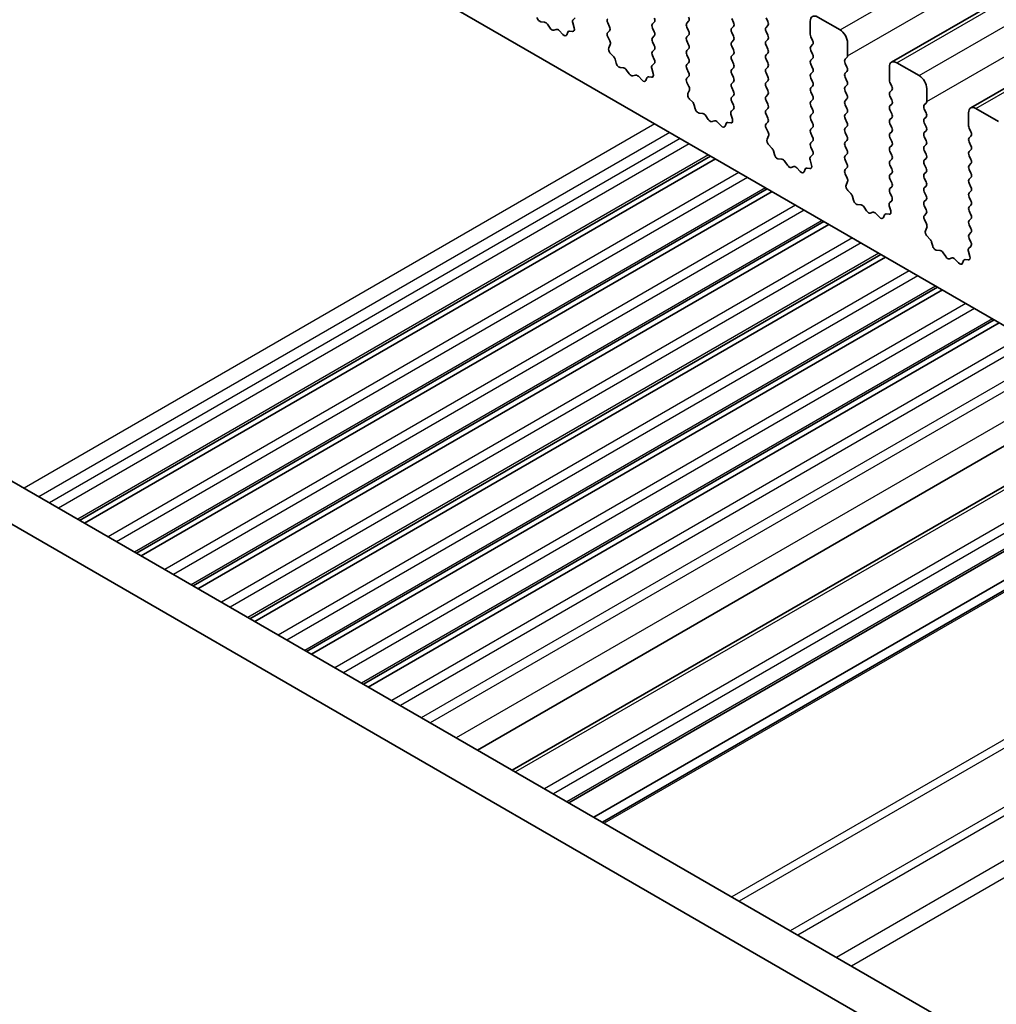
# Model space of a CAD drawing. Units: millimetres. Extents: x 29 to 4566, y 16 to 1000.
# Drawn here: x 503 to 549, y 282 to 328 of the extents above; entities that cross this region are included whole.
import ezdxf

# ---------------------------------------------------------------- set-up
doc = ezdxf.new("R2010")
doc.units = ezdxf.units.MM
doc.header["$LTSCALE"] = 2
doc.layers.add('Visible (ISO)', color=7, linetype='Continuous', lineweight=35)
doc.layers.add('Visible Narrow (ISO)', color=7, linetype='Continuous', lineweight=25)

msp = doc.modelspace()

# ---------------------------------------------------------------- linework, layer by layer
at = {"layer": 'Visible (ISO)'}
for p, q in [((543.9489, 326.375), (628.8017, 375.3648)), ((547.6966, 324.2112), (632.5494, 373.201)), ((582.913, 294.4864), (484.0595, 351.5595)), ((459.0504, 331.5043), (564.4449, 270.6548)), ((457.2826, 330.4837), (563.728, 269.0275)), ((527.344, 328.291), (527.5166, 328.2716)), ((527.6563, 328.1683), (527.7779, 327.9888)), ((528.9192, 327.9978), (528.8497, 328.2373)), ((528.8693, 328.3872), (528.9651, 328.4742)), ((530.5093, 328.2363), (530.5942, 328.0567)), ((532.6307, 328.1873), (532.7155, 328.269)), ((534.3419, 328.3098), (534.257, 328.2281)), ((536.4632, 328.2608), (536.3783, 328.4404)), ((538.0047, 328.4812), (538.0895, 328.3016)), ((540.0977, 327.6974), (540.0977, 328.3098)), ((540.4513, 328.5139), (541.5119, 327.9015)), ((527.9516, 327.8886), (528.0732, 327.9276)), ((528.2129, 327.8696), (528.3855, 327.6897)), ((528.5708, 327.677), (528.6207, 327.8026)), ((528.7038, 327.8506), (528.8375, 327.831)), ((530.5942, 327.8607), (530.5105, 327.7802)), ((532.7155, 327.8117), (532.6307, 327.9913)), ((534.257, 328.0322), (534.3419, 327.8525)), ((536.3783, 327.9832), (536.4632, 328.0648)), ((536.4632, 327.6076), (536.3783, 327.7872)), ((538.0895, 328.1057), (538.0047, 328.024)), ((538.0047, 327.828), (538.0895, 327.6484)), ((530.512, 327.5811), (530.6079, 327.3835)), ((532.6307, 327.5341), (532.7155, 327.6158)), ((532.7155, 327.1585), (532.6307, 327.3381)), ((534.3419, 327.6566), (534.257, 327.5749)), ((534.257, 327.379), (534.3419, 327.1993)), ((536.3783, 327.33), (536.4632, 327.4116)), ((538.0895, 327.4525), (538.0047, 327.3708)), ((540.2108, 327.4035), (540.126, 327.5831)), ((541.8655, 327.2892), (541.8655, 326.6768)), ((530.6275, 327.2109), (530.5579, 327.0517)), ((530.6397, 326.7905), (530.7734, 326.6557)), ((532.6307, 326.8809), (532.7155, 326.9626)), ((534.3419, 327.0034), (534.257, 326.9217)), ((536.4632, 326.9544), (536.3783, 327.134)), ((536.3783, 326.6768), (536.4632, 326.7584)), ((538.0047, 327.1749), (538.0895, 326.9952)), ((538.0895, 326.7993), (538.0047, 326.7176)), ((540.126, 327.1259), (540.2108, 327.2075)), ((540.2108, 326.7503), (540.126, 326.9299)), ((530.8564, 326.5119), (530.9064, 326.3286)), ((532.617, 326.2235), (532.7128, 326.3104)), ((532.7143, 326.5078), (532.6307, 326.6849)), ((534.257, 326.7258), (534.3419, 326.5461)), ((534.3419, 326.3502), (534.257, 326.2685)), ((536.4632, 326.3012), (536.3783, 326.4808)), ((538.0047, 326.5217), (538.0895, 326.342)), ((540.126, 326.4727), (540.2108, 326.5543)), ((541.8372, 326.5951), (541.7523, 326.5135)), ((541.7523, 326.3175), (541.8372, 326.1379)), ((544.1989, 326.3502), (545.2596, 325.7378)), ((531.0917, 326.1273), (531.2643, 326.1078)), ((531.404, 326.0046), (531.5256, 325.8251)), ((532.6669, 325.8341), (532.5974, 326.0735)), ((534.257, 326.0726), (534.3419, 325.8929)), ((536.3783, 326.0236), (536.4632, 326.1052)), ((536.4632, 325.648), (536.3783, 325.8276)), ((538.0895, 326.1461), (538.0047, 326.0644)), ((538.0047, 325.8685), (538.0895, 325.6888)), ((540.2108, 326.0971), (540.126, 326.2767)), ((540.126, 325.8195), (540.2108, 325.9011)), ((541.8372, 325.9419), (541.7523, 325.8603)), ((543.8454, 325.5337), (543.8454, 326.1461)), ((531.6993, 325.7249), (531.8209, 325.7639)), ((531.9606, 325.7059), (532.1332, 325.5259)), ((532.3185, 325.5133), (532.3684, 325.6389)), ((532.4514, 325.6869), (532.5852, 325.6673)), ((534.3419, 325.697), (534.2582, 325.6165)), ((534.2597, 325.4173), (534.3555, 325.2197)), ((536.3783, 325.3704), (536.4632, 325.452)), ((538.0895, 325.4929), (538.0047, 325.4112)), ((540.2108, 325.4439), (540.126, 325.6235)), ((541.7523, 325.6643), (541.8372, 325.4847)), ((543.9585, 325.2398), (543.8737, 325.4194)), ((534.3751, 325.0472), (534.3056, 324.888)), ((536.4632, 324.9948), (536.3783, 325.1744)), ((538.0047, 325.2153), (538.0895, 325.0356)), ((540.126, 325.1663), (540.2108, 325.2479)), ((540.2108, 324.7907), (540.126, 324.9703)), ((541.8372, 325.2887), (541.7523, 325.2071)), ((541.7523, 325.0111), (541.8372, 324.8315)), ((543.8737, 324.9622), (543.9585, 325.0438)), ((545.6131, 325.1255), (545.6131, 324.5131)), ((534.3873, 324.6268), (534.5211, 324.492)), ((536.3783, 324.7172), (536.4632, 324.7988)), ((536.462, 324.3441), (536.3783, 324.5212)), ((538.0895, 324.8397), (538.0047, 324.758)), ((538.0047, 324.5621), (538.0895, 324.3824)), ((540.126, 324.5131), (540.2108, 324.5947)), ((541.8372, 324.6355), (541.7523, 324.5539)), ((543.9585, 324.5866), (543.8737, 324.7662)), ((545.5849, 324.4314), (545.5, 324.3498)), ((534.6041, 324.3481), (534.654, 324.1649)), ((534.8393, 323.9635), (535.012, 323.9441)), ((536.3646, 324.0598), (536.4605, 324.1467)), ((538.0895, 324.1865), (538.0047, 324.1048)), ((540.2108, 324.1375), (540.126, 324.3171)), ((541.7523, 324.3579), (541.8372, 324.1783)), ((541.8372, 323.9824), (541.7523, 323.9007)), ((543.8737, 324.309), (543.9585, 324.3906)), ((543.9585, 323.9334), (543.8737, 324.113)), ((545.5, 324.1538), (545.5849, 323.9742)), ((547.593, 323.37), (547.593, 323.9824)), ((547.9466, 324.1865), (549.0072, 323.5741)), ((535.1516, 323.8409), (535.2733, 323.6614)), ((535.4469, 323.5611), (535.5686, 323.6002)), ((535.7082, 323.5422), (535.8808, 323.3622)), ((536.1991, 323.5232), (536.3328, 323.5036)), ((536.4146, 323.6704), (536.3451, 323.9098)), ((538.0047, 323.9089), (538.0895, 323.7292)), ((538.0895, 323.5333), (538.0058, 323.4528)), ((540.126, 323.8599), (540.2108, 323.9415)), ((540.2108, 323.4843), (540.126, 323.6639)), ((541.7523, 323.7047), (541.8372, 323.5251)), ((543.8737, 323.6558), (543.9585, 323.7374)), ((545.5849, 323.7782), (545.5, 323.6966)), ((545.5, 323.5006), (545.5849, 323.321)), ((536.0662, 323.3496), (536.1161, 323.4752)), ((538.0074, 323.2536), (538.1032, 323.056)), ((540.126, 323.2067), (540.2108, 323.2883)), ((541.8372, 323.3292), (541.7523, 323.2475)), ((541.7523, 323.0515), (541.8372, 322.8719)), ((543.9585, 323.2802), (543.8737, 323.4598)), ((543.8737, 323.0026), (543.9585, 323.0842)), ((545.5849, 323.125), (545.5, 323.0434)), ((547.7062, 323.076), (547.6213, 323.2557)), ((538.1228, 322.8835), (538.0533, 322.7243)), ((540.2108, 322.8311), (540.126, 323.0107)), ((540.126, 322.5535), (540.2108, 322.6351)), ((541.8372, 322.676), (541.7523, 322.5943)), ((543.9585, 322.627), (543.8737, 322.8066)), ((545.5, 322.8474), (545.5849, 322.6678)), ((547.6213, 322.7984), (547.7062, 322.8801)), ((547.7062, 322.4228), (547.6213, 322.6025)), ((538.135, 322.4631), (538.2687, 322.3283)), ((538.3518, 322.1844), (538.4017, 322.0012)), ((540.2097, 322.1804), (540.126, 322.3575)), ((541.7523, 322.3983), (541.8372, 322.2187)), ((543.8737, 322.3494), (543.9585, 322.431)), ((543.9585, 321.9738), (543.8737, 322.1534)), ((545.5849, 322.4718), (545.5, 322.3902)), ((545.5, 322.1942), (545.5849, 322.0146)), ((547.6213, 322.1452), (547.7062, 322.2269)), ((535.3758, 321.932), (505.503, 304.6849)), ((535.6077, 321.7982), (505.7348, 304.5511)), ((538.587, 321.7998), (538.7596, 321.7804)), ((538.8993, 321.6772), (539.0209, 321.4977)), ((540.1622, 321.5067), (540.0927, 321.7461)), ((540.1123, 321.8961), (540.2081, 321.983)), ((541.8372, 322.0228), (541.7523, 321.9411)), ((541.7523, 321.7452), (541.8372, 321.5655)), ((543.8737, 321.6962), (543.9585, 321.7778)), ((545.5849, 321.8186), (545.5, 321.737)), ((547.7062, 321.7697), (547.6213, 321.9493)), ((539.1946, 321.3974), (539.3162, 321.4365)), ((539.4559, 321.3784), (539.6285, 321.1985)), ((539.8138, 321.1859), (539.8637, 321.3115)), ((539.9468, 321.3594), (540.0805, 321.3399)), ((541.8372, 321.3696), (541.7535, 321.289)), ((543.9585, 321.3206), (543.8737, 321.5002)), ((545.5, 321.541), (545.5849, 321.3614)), ((545.5849, 321.1654), (545.5, 321.0838)), ((547.6213, 321.492), (547.7062, 321.5737)), ((547.7062, 321.1165), (547.6213, 321.2961)), ((541.755, 321.0899), (541.8509, 320.8923)), ((541.8704, 320.7198), (541.8009, 320.5605)), ((543.8737, 321.043), (543.9585, 321.1246)), ((543.9585, 320.6674), (543.8737, 320.847)), ((545.5, 320.8878), (545.5849, 320.7082)), ((547.6213, 320.8388), (547.7062, 320.9205)), ((538.0628, 320.3807), (508.19, 303.1336)), ((538.2947, 320.2468), (508.4218, 302.9997)), ((541.8827, 320.2994), (542.0164, 320.1645)), ((543.8737, 320.3898), (543.9585, 320.4714)), ((545.5849, 320.5122), (545.5, 320.4306)), ((545.5, 320.2346), (545.5849, 320.055)), ((547.7062, 320.4633), (547.6213, 320.6429)), ((547.6213, 320.1856), (547.7062, 320.2673)), ((542.0994, 320.0207), (542.1494, 319.8375)), ((543.86, 319.7324), (543.9558, 319.8193)), ((543.9573, 320.0167), (543.8737, 320.1938)), ((545.5849, 319.859), (545.5, 319.7774)), ((547.7062, 319.8101), (547.6213, 319.9897)), ((542.3347, 319.6361), (542.5073, 319.6167)), ((542.6469, 319.5135), (542.7686, 319.334)), ((543.9099, 319.3429), (543.8404, 319.5824)), ((545.5, 319.5814), (545.5849, 319.4018)), ((547.6213, 319.5324), (547.7062, 319.6141)), ((547.7062, 319.1569), (547.6213, 319.3365)), ((540.7498, 318.8293), (510.877, 301.5822)), ((542.9423, 319.2337), (543.0639, 319.2728)), ((543.2036, 319.2147), (543.3762, 319.0348)), ((543.5615, 319.0222), (543.6114, 319.1478)), ((543.6944, 319.1957), (543.8282, 319.1762)), ((545.5849, 319.2058), (545.5012, 319.1253)), ((545.5027, 318.9262), (545.5985, 318.7286)), ((547.6213, 318.8793), (547.7062, 318.9609)), ((540.9817, 318.6955), (511.1088, 301.4484)), ((545.6181, 318.556), (545.5486, 318.3968)), ((547.7062, 318.5037), (547.6213, 318.6833)), ((545.6303, 318.1357), (545.7641, 318.0008)), ((547.6213, 318.2261), (547.7062, 318.3077)), ((547.705, 317.853), (547.6213, 318.0301)), ((545.8471, 317.857), (545.897, 317.6738)), ((546.0823, 317.4724), (546.255, 317.453)), ((547.6076, 317.5687), (547.7035, 317.6556)), ((543.4368, 317.278), (513.564, 300.0309)), ((543.6687, 317.1441), (513.7958, 299.897)), ((546.3946, 317.3498), (546.5163, 317.1703)), ((546.6899, 317.07), (546.8116, 317.109)), ((546.9512, 317.051), (547.1238, 316.8711)), ((547.3092, 316.8585), (547.3591, 316.9841)), ((547.4421, 317.032), (547.5758, 317.0124)), ((547.6576, 317.1792), (547.5881, 317.4187)), ((546.1239, 315.7267), (516.251, 298.4795)), ((546.3557, 315.5928), (516.4828, 298.3457)), ((548.8109, 314.1753), (518.938, 296.9282)), ((549.0427, 314.0415), (519.1698, 296.7944)), ((554.2093, 311.0585), (524.3365, 293.8114)), ((555.8613, 310.1048), (525.9884, 292.8577)), ((558.5351, 308.561), (528.6622, 291.3139)), ((559.72, 307.8769), (529.8471, 290.6298)), ((560.1271, 307.6419), (530.2543, 290.3948))]:
    msp.add_line(p, q, dxfattribs=at)
for centre, major_axis, start_param, end_param in [((527.2912, 328.473), (0.1, -0.1732), 4.2842562, 5.8805423), ((527.5694, 328.0896), (0.1, -0.1732), 1.6950327, 2.7389496), ((528.9809, 328.2225), (-0.1, 0.1732), 0.1242364, 1.1681533), ((530.6225, 328.269), (-0.1, 0.1732), 0.1418976, 1.4288998), ((532.7438, 328.024), (-0.1, 0.1732), 0.1418976, 1.4288998), ((532.6024, 328.4323), (0.1, -0.1732), 0.1418976, 1.4288998), ((534.3701, 328.0648), (-0.1, 0.1732), 0.1418976, 1.4288998), ((534.2287, 328.4731), (0.1, -0.1732), 0.1418976, 1.4288998), ((536.35, 328.2281), (0.1, -0.1732), 0.1418976, 1.4288998), ((537.9764, 328.269), (0.1, -0.1732), 0.1418976, 1.4288998), ((540.4513, 328.1057), (-0.25, 0.433), 5.4977877, 7.068584), ((527.8648, 328.0676), (0.1, -0.1732), 4.8366254, 6.15895), ((528.1601, 327.7486), (-0.1, 0.1732), 5.1150331, 6.15895), ((528.4383, 327.8106), (0.1, -0.1732), 5.1150331, 6.7113192), ((528.7532, 327.669), (-0.1, 0.1732), 5.8550525, 6.7113192), ((528.788, 328.0126), (0.1, -0.1732), 5.8550525, 7.4513386), ((530.6237, 327.6169), (-0.1, 0.1732), 0.1418976, 1.4465611), ((530.4811, 328.024), (0.1, -0.1732), 0.1418976, 1.4288998), ((532.6024, 327.7791), (0.1, -0.1732), 0.1418976, 1.4288998), ((534.2287, 327.8199), (0.1, -0.1732), 0.1418976, 1.4288998), ((536.4915, 327.8199), (-0.1, 0.1732), 0.1418976, 1.4288998), ((538.1178, 327.8607), (-0.1, 0.1732), 0.1418976, 1.4288998), ((540.2391, 327.6158), (-0.1, 0.1732), 0.7853987, 1.4288998), ((541.5119, 327.4933), (0.25, -0.433), 0.7853987, 2.356195), ((530.4963, 327.3476), (0.1, -0.1732), 0.4026441, 1.4465611), ((532.7438, 327.3708), (-0.1, 0.1732), 0.1418976, 1.4288998), ((534.3701, 327.4116), (-0.1, 0.1732), 0.1418976, 1.4288998), ((536.4915, 327.1667), (-0.1, 0.1732), 0.1418976, 1.4288998), ((536.35, 327.5749), (0.1, -0.1732), 0.1418976, 1.4288998), ((538.1178, 327.2075), (-0.1, 0.1732), 0.1418976, 1.4288998), ((537.9764, 327.6158), (0.1, -0.1732), 0.1418976, 1.4288998), ((540.0977, 327.3708), (0.1, -0.1732), 0.1418976, 1.4288998), ((530.6891, 326.915), (0.1, -0.1732), 3.5442368, 5.1405229), ((532.7438, 326.7176), (-0.1, 0.1732), 0.1418976, 1.4288998), ((532.6024, 327.1259), (0.1, -0.1732), 0.1418976, 1.4288998), ((534.3701, 326.7584), (-0.1, 0.1732), 0.1418976, 1.4288998), ((534.2287, 327.1667), (0.1, -0.1732), 0.1418976, 1.4288998), ((536.35, 326.9217), (0.1, -0.1732), 0.1418976, 1.4288998), ((537.9764, 326.9626), (0.1, -0.1732), 0.1418976, 1.4288998), ((540.2391, 326.9626), (-0.1, 0.1732), 0.1418976, 1.4288998), ((540.0977, 326.7176), (0.1, -0.1732), 0.1418976, 1.4288998), ((530.7239, 326.5312), (0.1, -0.1732), 1.1426636, 1.9989302), ((531.0389, 326.3092), (0.1, -0.1732), 4.2842562, 5.8805423), ((532.6012, 326.4752), (0.1, -0.1732), 0.1242364, 1.4288998), ((534.2287, 326.5135), (0.1, -0.1732), 0.1418976, 1.4288998), ((536.4915, 326.5135), (-0.1, 0.1732), 0.1418976, 1.4288998), ((536.35, 326.2685), (0.1, -0.1732), 0.1418976, 1.4288998), ((538.1178, 326.5543), (-0.1, 0.1732), 0.1418976, 1.4288998), ((537.9764, 326.3094), (0.1, -0.1732), 0.1418976, 1.4288998), ((540.2391, 326.3094), (-0.1, 0.1732), 0.1418976, 1.4288998), ((541.8655, 326.3502), (-0.1, 0.1732), 0.1418976, 1.4288998), ((541.724, 326.7584), (0.1, -0.1732), 0.1418976, 0.7853987), ((544.1989, 325.9419), (-0.25, 0.433), 5.4977877, 7.068584), ((531.3171, 325.9259), (0.1, -0.1732), 1.6950327, 2.7389496), ((531.6124, 325.9039), (0.1, -0.1732), 4.8366254, 6.15895), ((532.7286, 326.0588), (-0.1, 0.1732), 0.1242364, 1.1681533), ((532.5357, 325.8488), (0.1, -0.1732), 5.8550525, 7.4513386), ((534.3701, 326.1052), (-0.1, 0.1732), 0.1418976, 1.4288998), ((534.2287, 325.8603), (0.1, -0.1732), 0.1418976, 1.4288998), ((536.4915, 325.8603), (-0.1, 0.1732), 0.1418976, 1.4288998), ((538.1178, 325.9011), (-0.1, 0.1732), 0.1418976, 1.4288998), ((540.2391, 325.6562), (-0.1, 0.1732), 0.1418976, 1.4288998), ((540.0977, 326.0644), (0.1, -0.1732), 0.1418976, 1.4288998), ((541.8655, 325.697), (-0.1, 0.1732), 0.1418976, 1.4288998), ((541.724, 326.1052), (0.1, -0.1732), 0.1418976, 1.4288998), ((531.9077, 325.5849), (-0.1, 0.1732), 5.1150331, 6.15895), ((532.186, 325.6469), (0.1, -0.1732), 5.1150331, 6.7113192), ((532.5009, 325.5053), (-0.1, 0.1732), 5.8550525, 6.7113192), ((534.3713, 325.4532), (-0.1, 0.1732), 0.1418976, 1.4465611), ((536.4915, 325.2071), (-0.1, 0.1732), 0.1418976, 1.4288998), ((536.35, 325.6153), (0.1, -0.1732), 0.1418976, 1.4288998), ((538.1178, 325.2479), (-0.1, 0.1732), 0.1418976, 1.4288998), ((537.9764, 325.6562), (0.1, -0.1732), 0.1418976, 1.4288998), ((540.0977, 325.4112), (0.1, -0.1732), 0.1418976, 1.4288998), ((541.724, 325.452), (0.1, -0.1732), 0.1418976, 1.4288998), ((543.9868, 325.452), (-0.1, 0.1732), 0.7853987, 1.4288998), ((545.2596, 325.3296), (0.25, -0.433), 0.7853987, 2.356195), ((534.4368, 324.7512), (0.1, -0.1732), 3.5442368, 5.1405229), ((534.2439, 325.1839), (0.1, -0.1732), 0.4026441, 1.4465611), ((536.35, 324.9621), (0.1, -0.1732), 0.1418976, 1.4288998), ((537.9764, 325.003), (0.1, -0.1732), 0.1418976, 1.4288998), ((540.2391, 325.003), (-0.1, 0.1732), 0.1418976, 1.4288998), ((541.8655, 325.0438), (-0.1, 0.1732), 0.1418976, 1.4288998), ((543.9868, 324.7989), (-0.1, 0.1732), 0.1418976, 1.4288998), ((543.8454, 325.2071), (0.1, -0.1732), 0.1418976, 1.4288998), ((534.4716, 324.3675), (0.1, -0.1732), 1.1426636, 1.9989302), ((536.4915, 324.5539), (-0.1, 0.1732), 0.1418976, 1.4288998), ((538.1178, 324.5947), (-0.1, 0.1732), 0.1418976, 1.4288998), ((540.2391, 324.3498), (-0.1, 0.1732), 0.1418976, 1.4288998), ((540.0977, 324.758), (0.1, -0.1732), 0.1418976, 1.4288998), ((541.8655, 324.3906), (-0.1, 0.1732), 0.1418976, 1.4288998), ((541.724, 324.7988), (0.1, -0.1732), 0.1418976, 1.4288998), ((543.8454, 324.5539), (0.1, -0.1732), 0.1418976, 1.4288998), ((545.4717, 324.5947), (0.1, -0.1732), 0.1418976, 0.7853987), ((534.7865, 324.1455), (0.1, -0.1732), 4.2842562, 5.8805423), ((536.4763, 323.8951), (-0.1, 0.1732), 0.1242364, 1.1681533), ((536.3489, 324.3114), (0.1, -0.1732), 0.1242364, 1.4288998), ((538.1178, 323.9415), (-0.1, 0.1732), 0.1418976, 1.4288998), ((537.9764, 324.3498), (0.1, -0.1732), 0.1418976, 1.4288998), ((540.0977, 324.1048), (0.1, -0.1732), 0.1418976, 1.4288998), ((541.724, 324.1457), (0.1, -0.1732), 0.1418976, 1.4288998), ((543.9868, 324.1457), (-0.1, 0.1732), 0.1418976, 1.4288998), ((545.6131, 324.1865), (-0.1, 0.1732), 0.1418976, 1.4288998), ((545.4717, 323.9415), (0.1, -0.1732), 0.1418976, 1.4288998), ((547.9466, 323.7782), (-0.25, 0.433), 5.4977877, 7.068584), ((535.0648, 323.7622), (0.1, -0.1732), 1.6950327, 2.7389496), ((535.3601, 323.7402), (0.1, -0.1732), 4.8366254, 6.15895), ((535.6554, 323.4212), (-0.1, 0.1732), 5.1150331, 6.15895), ((536.2486, 323.3416), (-0.1, 0.1732), 5.8550525, 6.7113192), ((536.2834, 323.6851), (0.1, -0.1732), 5.8550525, 7.4513386), ((537.9764, 323.6966), (0.1, -0.1732), 0.1418976, 1.4288998), ((540.2391, 323.6966), (-0.1, 0.1732), 0.1418976, 1.4288998), ((541.8655, 323.7374), (-0.1, 0.1732), 0.1418976, 1.4288998), ((541.724, 323.4925), (0.1, -0.1732), 0.1418976, 1.4288998), ((543.9868, 323.4925), (-0.1, 0.1732), 0.1418976, 1.4288998), ((543.8454, 323.9007), (0.1, -0.1732), 0.1418976, 1.4288998), ((545.6131, 323.5333), (-0.1, 0.1732), 0.1418976, 1.4288998), ((535.9337, 323.4832), (0.1, -0.1732), 5.1150331, 6.7113192), ((538.119, 323.2895), (-0.1, 0.1732), 0.1418976, 1.4465611), ((537.9916, 323.0202), (0.1, -0.1732), 0.4026441, 1.4465611), ((540.2391, 323.0434), (-0.1, 0.1732), 0.1418976, 1.4288998), ((540.0977, 323.4516), (0.1, -0.1732), 0.1418976, 1.4288998), ((541.8655, 323.0842), (-0.1, 0.1732), 0.1418976, 1.4288998), ((543.8454, 323.2475), (0.1, -0.1732), 0.1418976, 1.4288998), ((545.6131, 322.8801), (-0.1, 0.1732), 0.1418976, 1.4288998), ((545.4717, 323.2883), (0.1, -0.1732), 0.1418976, 1.4288998), ((547.7345, 323.2883), (-0.1, 0.1732), 0.7853987, 1.4288998), ((547.593, 323.0434), (0.1, -0.1732), 0.1418976, 1.4288998), ((538.1845, 322.5875), (0.1, -0.1732), 3.5442368, 5.1405229), ((540.2391, 322.3902), (-0.1, 0.1732), 0.1418976, 1.4288998), ((540.0977, 322.7984), (0.1, -0.1732), 0.1418976, 1.4288998), ((541.8655, 322.431), (-0.1, 0.1732), 0.1418976, 1.4288998), ((541.724, 322.8393), (0.1, -0.1732), 0.1418976, 1.4288998), ((543.9868, 322.8393), (-0.1, 0.1732), 0.1418976, 1.4288998), ((543.8454, 322.5943), (0.1, -0.1732), 0.1418976, 1.4288998), ((545.4717, 322.6351), (0.1, -0.1732), 0.1418976, 1.4288998), ((547.7345, 322.6351), (-0.1, 0.1732), 0.1418976, 1.4288998), ((538.2193, 322.2038), (0.1, -0.1732), 1.1426636, 1.9989302), ((540.0965, 322.1477), (0.1, -0.1732), 0.1242364, 1.4288998), ((541.724, 322.1861), (0.1, -0.1732), 0.1418976, 1.4288998), ((543.9868, 322.1861), (-0.1, 0.1732), 0.1418976, 1.4288998), ((545.6131, 322.2269), (-0.1, 0.1732), 0.1418976, 1.4288998), ((547.7345, 321.9819), (-0.1, 0.1732), 0.1418976, 1.4288998), ((547.593, 322.3902), (0.1, -0.1732), 0.1418976, 1.4288998), ((538.5342, 321.9818), (0.1, -0.1732), 4.2842562, 5.8805423), ((538.8124, 321.5984), (0.1, -0.1732), 1.6950327, 2.7389496), ((540.2239, 321.7314), (-0.1, 0.1732), 0.1242364, 1.1681533), ((541.8655, 321.7778), (-0.1, 0.1732), 0.1418976, 1.4288998), ((543.9868, 321.5329), (-0.1, 0.1732), 0.1418976, 1.4288998), ((543.8454, 321.9411), (0.1, -0.1732), 0.1418976, 1.4288998), ((545.6131, 321.5737), (-0.1, 0.1732), 0.1418976, 1.4288998), ((545.4717, 321.9819), (0.1, -0.1732), 0.1418976, 1.4288998), ((547.593, 321.737), (0.1, -0.1732), 0.1418976, 1.4288998), ((539.1078, 321.5765), (0.1, -0.1732), 4.8366254, 6.15895), ((539.4031, 321.2575), (-0.1, 0.1732), 5.1150331, 6.15895), ((539.6813, 321.3195), (0.1, -0.1732), 5.1150331, 6.7113192), ((539.9962, 321.1779), (-0.1, 0.1732), 5.8550525, 6.7113192), ((540.031, 321.5214), (0.1, -0.1732), 5.8550525, 7.4513386), ((541.8667, 321.1257), (-0.1, 0.1732), 0.1418976, 1.4465611), ((541.724, 321.5329), (0.1, -0.1732), 0.1418976, 1.4288998), ((543.8454, 321.2879), (0.1, -0.1732), 0.1418976, 1.4288998), ((545.4717, 321.3287), (0.1, -0.1732), 0.1418976, 1.4288998), ((547.7345, 321.3287), (-0.1, 0.1732), 0.1418976, 1.4288998), ((541.7393, 320.8565), (0.1, -0.1732), 0.4026441, 1.4465611), ((543.9868, 320.8797), (-0.1, 0.1732), 0.1418976, 1.4288998), ((545.6131, 320.9205), (-0.1, 0.1732), 0.1418976, 1.4288998), ((545.4717, 320.6755), (0.1, -0.1732), 0.1418976, 1.4288998), ((547.7345, 320.6755), (-0.1, 0.1732), 0.1418976, 1.4288998), ((547.593, 321.0838), (0.1, -0.1732), 0.1418976, 1.4288998), ((541.9321, 320.4238), (0.1, -0.1732), 3.5442368, 5.1405229), ((543.9868, 320.2265), (-0.1, 0.1732), 0.1418976, 1.4288998), ((543.8454, 320.6347), (0.1, -0.1732), 0.1418976, 1.4288998), ((545.6131, 320.2673), (-0.1, 0.1732), 0.1418976, 1.4288998), ((547.593, 320.4306), (0.1, -0.1732), 0.1418976, 1.4288998), ((541.9669, 320.0401), (0.1, -0.1732), 1.1426636, 1.9989302), ((542.2818, 319.8181), (0.1, -0.1732), 4.2842562, 5.8805423), ((543.8442, 319.984), (0.1, -0.1732), 0.1242364, 1.4288998), ((545.6131, 319.6141), (-0.1, 0.1732), 0.1418976, 1.4288998), ((545.4717, 320.0223), (0.1, -0.1732), 0.1418976, 1.4288998), ((547.7345, 320.0223), (-0.1, 0.1732), 0.1418976, 1.4288998), ((547.593, 319.7774), (0.1, -0.1732), 0.1418976, 1.4288998), ((542.5601, 319.4347), (0.1, -0.1732), 1.6950327, 2.7389496), ((542.8554, 319.4127), (0.1, -0.1732), 4.8366254, 6.15895), ((543.9716, 319.5677), (-0.1, 0.1732), 0.1242364, 1.1681533), ((543.7787, 319.3577), (0.1, -0.1732), 5.8550525, 7.4513386), ((545.4717, 319.3691), (0.1, -0.1732), 0.1418976, 1.4288998), ((547.7345, 319.3691), (-0.1, 0.1732), 0.1418976, 1.4288998), ((543.1507, 319.0937), (-0.1, 0.1732), 5.1150331, 6.15895), ((543.429, 319.1558), (0.1, -0.1732), 5.1150331, 6.7113192), ((543.7439, 319.0142), (-0.1, 0.1732), 5.8550525, 6.7113192), ((545.6143, 318.962), (-0.1, 0.1732), 0.1418976, 1.4465611), ((547.7345, 318.716), (-0.1, 0.1732), 0.1418976, 1.4288998), ((547.593, 319.1242), (0.1, -0.1732), 0.1418976, 1.4288998), ((545.6798, 318.2601), (0.1, -0.1732), 3.5442368, 5.1405229), ((545.4869, 318.6928), (0.1, -0.1732), 0.4026441, 1.4465611), ((547.593, 318.471), (0.1, -0.1732), 0.1418976, 1.4288998), ((545.7146, 317.8764), (0.1, -0.1732), 1.1426636, 1.9989302), ((547.7345, 318.0628), (-0.1, 0.1732), 0.1418976, 1.4288998), ((546.0295, 317.6544), (0.1, -0.1732), 4.2842562, 5.8805423), ((546.3078, 317.271), (0.1, -0.1732), 1.6950327, 2.7389496), ((547.7192, 317.4039), (-0.1, 0.1732), 0.1242364, 1.1681533), ((547.5919, 317.8203), (0.1, -0.1732), 0.1242364, 1.4288998), ((546.6031, 317.249), (0.1, -0.1732), 4.8366254, 6.15895), ((546.8984, 316.93), (-0.1, 0.1732), 5.1150331, 6.15895), ((547.4916, 316.8505), (-0.1, 0.1732), 5.8550525, 6.7113192), ((547.5264, 317.194), (0.1, -0.1732), 5.8550525, 7.4513386), ((547.1767, 316.9921), (0.1, -0.1732), 5.1150331, 6.7113192)]:
    msp.add_ellipse(centre, major_axis=major_axis, ratio=0.5773503, start_param=start_param, end_param=end_param, dxfattribs=at)
at = {"layer": 'Visible Narrow (ISO)'}
for p, q in [((541.5119, 327.9015), (626.3647, 376.8913)), ((541.8655, 326.6768), (626.7183, 375.6666)), ((544.1989, 326.3502), (629.0517, 375.34)), ((545.2596, 325.7378), (630.1124, 374.7276)), ((545.6131, 324.5131), (630.4659, 373.5029)), ((547.9466, 324.1865), (632.7994, 373.1763)), ((532.7439, 323.4516), (502.871, 306.2045)), ((533.451, 323.0433), (503.5781, 305.7962)), ((533.9459, 322.7576), (504.0731, 305.5105)), ((534.3702, 322.5126), (504.4973, 305.2655)), ((535.2879, 321.9828), (505.4151, 304.7357)), ((536.7205, 321.1557), (506.8476, 303.9086)), ((537.1294, 320.9196), (507.2566, 303.6725)), ((537.975, 320.4314), (508.1021, 303.1843)), ((539.4075, 319.6043), (509.5346, 302.3572)), ((539.8164, 319.3682), (509.9436, 302.1211)), ((540.662, 318.8801), (510.7891, 301.633)), ((542.0945, 318.053), (512.2216, 300.8059)), ((542.5035, 317.8169), (512.6306, 300.5698)), ((543.349, 317.3287), (513.4761, 300.0816)), ((544.7815, 316.5017), (514.9086, 299.2545)), ((545.1905, 316.2655), (515.3176, 299.0184)), ((546.036, 315.7774), (516.1631, 298.5303)), ((547.4685, 314.9503), (517.5957, 297.7032)), ((547.8775, 314.7142), (518.0046, 297.4671)), ((548.723, 314.226), (518.8501, 296.9789)), ((550.1555, 313.399), (520.2827, 296.1519)), ((550.5645, 313.1629), (520.6916, 295.9158)), ((551.5529, 312.5922), (521.6801, 295.3451)), ((551.9772, 312.3472), (522.1043, 295.1001)), ((553.2061, 311.6377), (523.3333, 294.3906)), ((556.0077, 310.0202), (526.1348, 292.7731)), ((557.3866, 309.2241), (527.5137, 291.977)), ((557.8108, 308.9792), (527.938, 291.7321)), ((558.4472, 308.6118), (528.5744, 291.3647)), ((560.215, 307.5911), (530.3421, 290.344)), ((566.2557, 304.1035), (536.3829, 286.8564)), ((566.6093, 303.8994), (536.7364, 286.6523)), ((569.0235, 302.5056), (539.1506, 285.2584)), ((569.377, 302.3014), (539.5042, 285.0543)), ((571.2105, 301.2429), (541.3376, 283.9958)), ((571.9176, 300.8346), (542.0447, 283.5875))]:
    msp.add_line(p, q, dxfattribs=at)

doc.saveas('drawing.dxf')
